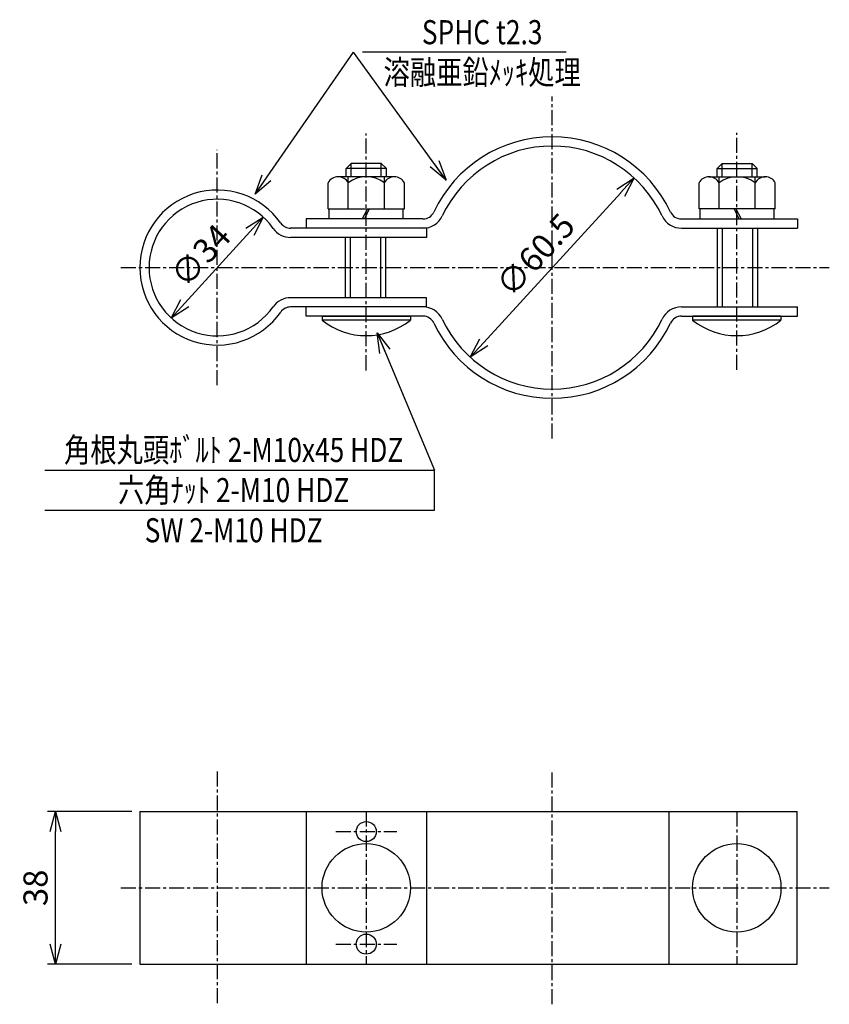
# Model space of a CAD drawing. Extents: x 387 to 588, y 219 to 464.
import ezdxf
from ezdxf.enums import TextEntityAlignment as Align

# ---------------------------------------------------------------- set-up
doc = ezdxf.new("R2010")
doc.units = 0
doc.header["$MEASUREMENT"] = 0
doc.linetypes.add('CENTER', pattern=[2, 1.25, -0.25, 0.25, -0.25])
doc.layers.get('0').update_dxf_attribs({"linetype": 'CONTINUOUS'})
doc.layers.get('DEFPOINTS').update_dxf_attribs({"linetype": 'CONTINUOUS'})
doc.layers.add('NSLAY001', color=7, linetype='CONTINUOUS')
doc.layers.add('NSLAY002', color=1, linetype='CENTER')
doc.styles.add('DIM', font='romans.shx', dxfattribs={"width": 0.8, "bigfont": 'extfont.shx'})
doc.styles.get("Standard").update_dxf_attribs({"font": 'romans.shx', "bigfont": 'extfont.shx'})
doc.dimstyles.new('DIM-2', dxfattribs={"dimscale": 2, "dimtxt": 3, "dimasz": 2.5, "dimexe": 1, "dimexo": 1, "dimgap": 1, "dimtad": 1, "dimdec": 1, "dimdsep": 46, "dimtxsty": 'DIM', "dimblk": 'OPEN30', "dimcen": 0, "dimclrd": 3, "dimclre": 3, "dimclrt": 6, "dimaunit": 1, "dimadec": 0, "dimazin": 0, "dimtfac": 1, "dimtdec": 1, "dimtmove": 2, "dimatfit": 3, "dimldrblk": 'OPEN30', "dimfxl": 1, "dimtolj": 1, "dimtzin": 0, "dimarcsym": 0})

# ---------------------------------------------------------------- blocks, each defined once
blk = doc.blocks.new('_Open30')
at = {"color": 0, "lineweight": -2}
for p, q in [((-1, 0.268), (0, 0)), ((0, 0), (-1, -0.268)), ((0, 0), (-1, 0))]:
    blk.add_line(p, q, dxfattribs=at)
blk = doc.blocks.new('*D1')
at = {"layer": 'DEFPOINTS', "color": 0, "transparency": 16777216}
for p in [(395.72, 266.83), (416.72, 266.83), (416.72, 228.83)]:
    blk.add_point(p, dxfattribs=at)
at = {"layer": 'NSLAY001', "color": 3, "lineweight": -2, "transparency": 16777216}
for p, q in [((414.72, 266.83), (393.72, 266.83)), ((395.72, 233.83), (395.72, 261.83)), ((414.72, 228.83), (393.72, 228.83))]:
    blk.add_line(p, q, dxfattribs=at)
at = {"layer": 'NSLAY001', "color": 3, "lineweight": -2, "transparency": 16777216, "xscale": 5, "yscale": 5, "zscale": 5}
for p, rotation in [((395.72, 266.83), 90), ((395.72, 228.83), 270)]:
    blk.add_blockref('_Open30', p, dxfattribs=dict(at, rotation=rotation))
at = {"layer": 'NSLAY001', "color": 6, "transparency": 16777216, "insert": (390.72, 247.83), "char_height": 6, "attachment_point": 5, "rotation": 90, "style": 'DIM'}
blk.add_mtext('\\A1;38', dxfattribs=at)
blk = doc.blocks.new('*D2')
at = {"layer": 'DEFPOINTS', "color": 0, "transparency": 16777216}
for p in [(539.82, 424.56), (498.96, 379.95)]:
    blk.add_point(p, dxfattribs=at)
at = {"layer": 'NSLAY001', "color": 3, "lineweight": -2, "transparency": 16777216}
blk.add_line((536.45, 420.87), (502.33, 383.63), dxfattribs=at)
at = {"layer": 'NSLAY001', "color": 3, "lineweight": -2, "transparency": 16777216, "xscale": 5, "yscale": 5, "zscale": 5}
for p, rotation in [((539.82, 424.56), 47.50822934068945), ((498.96, 379.95), 227.5082293406894)]:
    blk.add_blockref('_Open30', p, dxfattribs=dict(at, rotation=rotation))
at = {"layer": 'NSLAY001', "color": 6, "transparency": 16777216, "insert": (515.21, 405.41), "char_height": 6, "attachment_point": 5, "rotation": 47.5082, "style": 'DIM'}
blk.add_mtext('\\A1;∅60.5', dxfattribs=at)
blk = doc.blocks.new('*D3')
at = {"layer": 'DEFPOINTS', "color": 0, "transparency": 16777216}
for p in [(447.44, 414.81), (424.53, 389.69)]:
    blk.add_point(p, dxfattribs=at)
at = {"layer": 'NSLAY001', "color": 3, "lineweight": -2, "transparency": 16777216}
blk.add_line((444.07, 411.12), (427.9, 393.38), dxfattribs=at)
at = {"layer": 'NSLAY001', "color": 3, "lineweight": -2, "transparency": 16777216, "xscale": 5, "yscale": 5, "zscale": 5}
for p, rotation in [((447.44, 414.81), 47.63926461156484), ((424.53, 389.69), 227.6392646115648)]:
    blk.add_blockref('_Open30', p, dxfattribs=dict(at, rotation=rotation))
at = {"layer": 'NSLAY001', "color": 6, "transparency": 16777216, "insert": (431.84, 405.25), "char_height": 6, "attachment_point": 5, "rotation": 47.6393, "style": 'DIM'}
blk.add_mtext('\\A1;∅34', dxfattribs=at)

msp = doc.modelspace()

# ---------------------------------------------------------------- linework, layer by layer
at = {"layer": 'NSLAY001', "color": 3}
for p, q in [((522.9, 455.85), (472.16, 455.85)), ((393.06, 351.85), (490.06, 351.85)), ((490.06, 341.85), (490.06, 351.85)), ((393.06, 341.85), (490.06, 341.85))]:
    msp.add_line(p, q, dxfattribs=at)
at = {"layer": 'NSLAY001'}
for p, q in [((468.09, 426.9), (469.34, 428.15)), ((468.09, 424.85), (468.09, 426.9)), ((476.84, 428.15), (469.34, 428.15)), ((476.84, 428.15), (478.09, 426.9)), ((478.09, 424.85), (478.09, 426.9)), ((561.71, 428.15), (560.46, 426.9)), ((560.46, 424.85), (560.46, 426.9)), ((561.71, 428.15), (569.21, 428.15)), ((570.46, 426.9), (569.21, 428.15)), ((570.46, 424.85), (570.46, 426.9)), ((480.17, 424.85), (466.08, 424.85)), ((480.17, 424.85), (466.08, 424.85)), ((468.59, 416.85), (468.59, 424.85)), ((477.59, 416.85), (477.59, 424.85)), ((558.38, 424.85), (572.46, 424.85)), ((558.38, 424.85), (572.46, 424.85)), ((560.96, 416.85), (560.96, 424.85)), ((569.96, 416.85), (569.96, 424.85)), ((463.59, 416.85), (463.59, 423.35)), ((482.59, 416.85), (482.59, 423.35)), ((555.96, 416.85), (555.96, 423.35)), ((574.96, 416.85), (574.96, 423.35)), ((463.59, 416.85), (482.59, 416.85)), ((463.89, 414.35), (463.89, 416.85)), ((473.38, 416.85), (472.1, 414.35)), ((473.83, 416.85), (472.64, 414.35)), ((482.29, 414.35), (482.29, 416.85)), ((574.96, 416.85), (555.96, 416.85)), ((556.26, 414.35), (556.26, 416.85)), ((564.71, 416.85), (565.91, 414.35)), ((565.16, 416.85), (566.44, 414.35)), ((574.66, 414.35), (574.66, 416.85)), ((458.09, 414.35), (458.09, 412.05)), ((487.21, 414.35), (458.09, 414.35)), ((551.57, 414.35), (580.46, 414.35)), ((580.46, 414.35), (580.46, 412.05)), ((488.09, 412.05), (454.25, 412.05)), ((488.09, 412.05), (488.09, 409.75)), ((551.57, 412.05), (580.46, 412.05)), ((560.59, 392.45), (560.59, 412.05)), ((570.59, 392.45), (570.59, 412.05)), ((488.09, 409.75), (454.25, 409.75)), ((467.95, 394.75), (467.95, 409.75)), ((477.95, 394.75), (477.95, 409.75)), ((488.09, 394.75), (454.25, 394.75)), ((488.09, 394.75), (459.8, 394.75)), ((488.09, 392.45), (488.09, 394.75)), ((488.09, 392.45), (454.25, 392.45)), ((458.09, 390.15), (458.09, 392.45)), ((551.57, 392.45), (580.46, 392.45)), ((580.46, 390.15), (580.46, 392.45)), ((487.21, 390.15), (458.09, 390.15)), ((462.09, 390.15), (462.09, 389.15)), ((462.1, 390.15), (482.46, 390.15)), ((483.99, 390.15), (462.1, 390.15)), ((462.36, 390.15), (484.07, 390.15)), ((463.38, 390.15), (484.07, 390.15)), ((483.82, 390.15), (463.44, 390.15)), ((484.07, 390.15), (463.72, 390.15)), ((484.09, 390.15), (484.09, 389.15)), ((551.57, 390.15), (580.46, 390.15)), ((554.37, 390.15), (554.37, 389.15)), ((554.39, 390.15), (574.75, 390.15)), ((576.28, 390.15), (554.39, 390.15)), ((554.64, 390.15), (576.36, 390.15)), ((555.67, 390.15), (576.36, 390.15)), ((576.11, 390.15), (555.72, 390.15)), ((576.36, 390.15), (556, 390.15)), ((576.37, 390.15), (576.37, 389.15)), ((484.09, 389.15), (462.09, 389.15)), ((576.37, 389.15), (554.37, 389.15)), ((416.69, 266.83), (580.37, 266.83)), ((416.69, 266.83), (416.69, 228.83)), ((458.09, 266.83), (458.09, 228.83)), ((488.09, 266.83), (488.09, 228.83)), ((548.4, 266.83), (548.4, 228.83)), ((580.37, 228.83), (580.37, 266.83)), ((416.69, 228.83), (580.37, 228.83))]:
    msp.add_line(p, q, dxfattribs=at)
at = {"layer": 'NSLAY001', "color": 2}
for p, q in [((478.09, 426.9), (468.09, 426.9)), ((469.34, 424.85), (469.34, 428.15)), ((476.84, 424.85), (476.84, 428.15)), ((560.46, 426.9), (570.46, 426.9)), ((561.71, 424.85), (561.71, 428.15)), ((569.21, 424.85), (569.21, 428.15)), ((561.84, 392.45), (561.84, 412.05)), ((569.34, 392.45), (569.34, 412.05)), ((469.2, 394.75), (469.2, 409.75)), ((476.7, 394.75), (476.7, 409.75))]:
    msp.add_line(p, q, dxfattribs=at)
at = {"layer": 'NSLAY001'}
for centre, radius in [((473.09, 261.83), 2.5), ((473.09, 247.83), 11), ((565.37, 247.83), 11), ((473.09, 233.81), 2.5)]:
    msp.add_circle(centre, radius, dxfattribs=at)
for centre, radius, start, end in [((519.39, 402.25), 32.55, 25.1351, 154.8649), ((519.39, 402.25), 30.25, 25.1351, 154.8649), ((466.09, 422.02), 2.83, 28.0723, 151.9277), ((473.09, 417.35), 7.5, 53.1301, 126.8699), ((480.09, 422.02), 2.83, 28.0347, 151.9653), ((558.46, 422.02), 2.83, 28.0347, 151.9653), ((565.46, 417.35), 7.5, 53.1301, 126.8699), ((572.46, 422.02), 2.83, 28.0723, 151.9277), ((435.99, 402.25), 19.3, 35.029, 324.971), ((435.99, 402.25), 17, 35.029, 324.971), ((487.21, 417.35), 3, 270, 334.8649), ((487.21, 417.35), 5.3, 270, 334.8649), ((551.57, 417.35), 5.3, 205.1351, 270), ((551.57, 417.35), 3, 205.1351, 270), ((454.25, 415.05), 5.3, 215.029, 270), ((454.25, 415.05), 3, 215.029, 270), ((454.25, 389.45), 5.3, 90, 144.971), ((454.25, 389.45), 3, 90, 144.971), ((487.21, 387.15), 5.3, 25.1351, 90), ((551.57, 387.15), 5.3, 90, 154.8649), ((487.21, 387.15), 3, 25.1351, 90), ((551.57, 387.15), 3, 90, 154.8649), ((473.09, 402.93), 17.63, 231.3893, 308.6107), ((519.39, 402.25), 32.55, 205.1351, 334.8649), ((519.39, 402.25), 30.25, 205.1351, 334.8649), ((565.37, 402.93), 17.63, 231.3893, 308.6107)]:
    msp.add_arc(centre, radius, start, end, dxfattribs=at)
at = {"layer": 'NSLAY002', "ltscale": 3}
for p, q in [((519.39, 359.7), (519.39, 444.8)), ((473.09, 376.66), (473.09, 435.65)), ((565.37, 376.81), (565.37, 435.81)), ((435.99, 372.95), (435.99, 431.55)), ((411.99, 402.25), (588.4, 402.25)), ((435.99, 276.83), (435.99, 218.83)), ((519.39, 218.83), (519.39, 276.83)), ((473.09, 266.83), (473.09, 228.83)), ((565.37, 266.83), (565.37, 228.83)), ((465.49, 261.83), (480.69, 261.83)), ((411.99, 247.83), (588.4, 247.83)), ((465.49, 233.81), (480.69, 233.81))]:
    msp.add_line(p, q, dxfattribs=at)

# ---------------------------------------------------------------- texts
at = {"layer": 'NSLAY001', "color": 6, "width": 0.8}
for s, p in [('SPHC t2.3', (501.95, 460.85)), ('溶融亜鉛ﾒｯｷ処理', (501.95, 450.85)), ('角根丸頭ﾎﾞﾙﾄ 2-M10x45 HDZ', (440.06, 356.85)), ('六角ﾅｯﾄ 2-M10 HDZ', (440.06, 346.85)), ('SW 2-M10 HDZ', (440.06, 336.85))]:
    msp.add_text(s, height=6, dxfattribs=at).set_placement(p, align=Align.MIDDLE_CENTER)

# ---------------------------------------------------------------- dimensions: what is measured, and where the dimension line sits
at = {"layer": 'NSLAY001'}
for p1, p2, picture, middle in [((539.82, 424.56), (498.96, 379.95), '*D2', (515.21, 405.41)), ((447.44, 414.81), (424.53, 389.69), '*D3', (431.84, 405.25))]:
    dim = msp.add_diameter_dim_2p(p1=p1, p2=p2, dimstyle='DIM-2', dxfattribs=at)
    dim.commit()
    dim.dimension.update_dxf_attribs({"geometry": picture, "text_midpoint": middle, "dimtype": 163})
dim = msp.add_linear_dim(base=(395.72, 266.83), p1=(416.72, 228.83), p2=(416.72, 266.83), angle=90, dimstyle='DIM-2', dxfattribs=at)
dim.commit()
dim.dimension.update_dxf_attribs({"geometry": '*D1', "text_midpoint": (390.72, 247.83)})

# ---------------------------------------------------------------- leaders
for points in [[(445.41, 420.49), (469.95, 455.85)], [(493, 424.04), (469.95, 455.85)], [(475.77, 385.99), (490.06, 351.85)]]:
    msp.add_leader(points, dimstyle='DIM-2', override={"dimgap": 1, "dimtad": 0}, dxfattribs=at)

doc.saveas('drawing.dxf')
